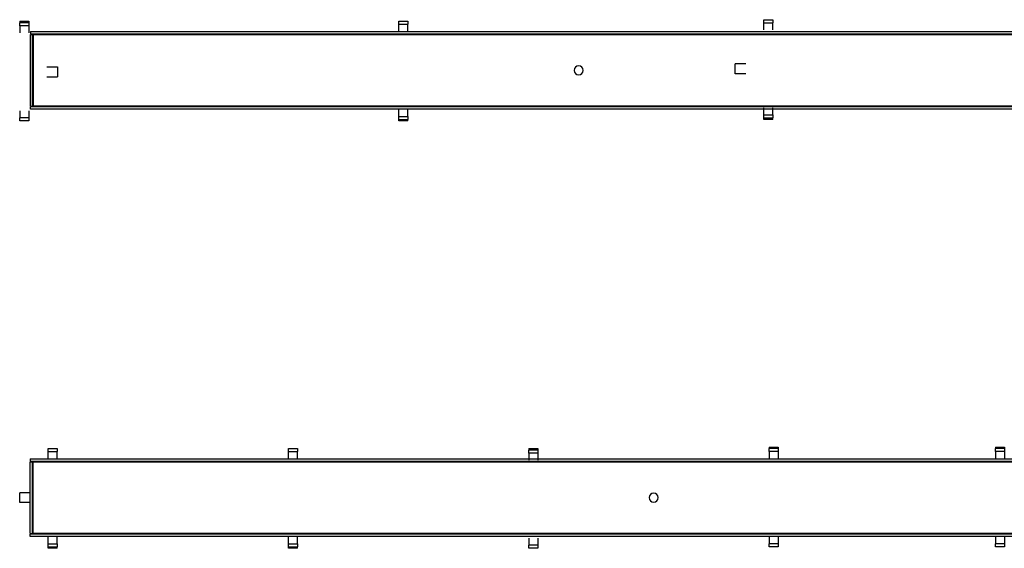
# Model space of a CAD drawing. Units: millimetres. Extents: x 1000 to 3566, y -1784 to 2097.
# Drawn here: x 1000 to 1657, y 1152 to 1504 of the extents above; entities that cross this region are included whole.
import ezdxf

# ---------------------------------------------------------------- set-up
doc = ezdxf.new("R2010")
doc.units = ezdxf.units.MM
doc.header["$LTSCALE"] = 46.255
doc.layers.get('0').update_dxf_attribs({"linetype": 'CONTINUOUS'})
for name, color, linetype in [('DR100_014_00_new_view_1_BL1', 7, 'CONTINUOUS'), ('DR100_014_00_new_view_1_BL2', 7, 'CONTINUOUS'), ('DR100_014_00_new_view_1_BL3', 7, 'CONTINUOUS'), ('DR100_014_00_new_view_1_BL4', 7, 'CONTINUOUS'), ('DR100_014_00_new_view_1_BL5', 7, 'CONTINUOUS'), ('DR200_025_00_new_view_1_BL4', 7, 'CONTINUOUS'), ('DR200_038_00_new_view_1_BL6', 7, 'CONTINUOUS')]:
    doc.layers.add(name, color=color, linetype=linetype)

# ---------------------------------------------------------------- blocks, each defined once
blk = doc.blocks.new('DR100_014_00_NEW_VIEW_1_BL1', base_point=(501.29, 343.17))
at = {"layer": 'DR100_014_00_new_view_1_BL1', "color": 7, "linetype": 'Continuous'}
for p, q in [((488.79, 376.42), (488.79, 375.42)), ((488.79, 376.42), (494.79, 376.42)), ((488.79, 373.42), (488.79, 375.42)), ((494.79, 375.42), (488.79, 375.42)), ((494.79, 376.42), (494.79, 375.42)), ((494.79, 375.42), (494.79, 373.42)), ((488.79, 373.42), (488.79, 368.57)), ((494.79, 373.42), (494.79, 368.57)), ((506.79, 345.92), (513.79, 345.92)), ((513.79, 345.92), (513.79, 339.42)), ((506.79, 339.42), (513.79, 339.42)), ((488.79, 316.77), (488.79, 311.92)), ((494.79, 316.77), (494.79, 311.92)), ((488.79, 309.92), (488.79, 311.92)), ((494.79, 309.92), (488.79, 309.92)), ((494.79, 309.92), (488.79, 309.92)), ((494.79, 311.92), (494.79, 309.92))]:
    blk.add_line(p, q, dxfattribs=at)
at = {"layer": 'DR100_014_00_new_view_1_BL1', "color": 9, "linetype": 'Continuous'}
for p, q in [((494.79, 373.42), (488.79, 373.42)), ((494.79, 311.92), (488.79, 311.92))]:
    blk.add_line(p, q, dxfattribs=at)
blk = doc.blocks.new('DR100_014_00_NEW_VIEW_1_BL2', base_point=(91.12, 342.17))
at = {"layer": 'DR100_014_00_new_view_1_BL2', "color": 7, "linetype": 'Continuous'}
for p, q in [((88.12, 375.42), (94.12, 375.42)), ((88.12, 375.42), (94.12, 375.42)), ((88.12, 373.42), (88.12, 375.42)), ((94.12, 375.42), (94.12, 373.42)), ((88.12, 368.57), (88.12, 373.42)), ((94.12, 368.57), (94.12, 373.42)), ((88.12, 311.92), (88.12, 316.77)), ((94.12, 311.92), (94.12, 316.77)), ((88.12, 309.92), (88.12, 311.92)), ((88.12, 308.92), (88.12, 309.92)), ((88.12, 309.92), (94.12, 309.92)), ((94.12, 308.92), (88.12, 308.92)), ((94.12, 311.92), (94.12, 309.92)), ((94.12, 308.92), (94.12, 309.92))]:
    blk.add_line(p, q, dxfattribs=at)
at = {"layer": 'DR100_014_00_new_view_1_BL2', "color": 9, "linetype": 'Continuous'}
for p, q in [((88.12, 373.42), (94.12, 373.42)), ((88.12, 311.92), (94.12, 311.92))]:
    blk.add_line(p, q, dxfattribs=at)
blk = doc.blocks.new('DR100_014_00_NEW_VIEW_1_BL3', base_point=(-118.71, 342.17))
at = {"layer": 'DR100_014_00_new_view_1_BL3', "color": 7, "linetype": 'Continuous'}
for p, q in [((-112.21, 375.42), (-106.21, 375.42)), ((-112.21, 375.42), (-106.21, 375.42)), ((-112.21, 373.42), (-112.21, 375.42)), ((-106.21, 375.42), (-106.21, 373.42)), ((-112.21, 368.57), (-112.21, 373.42)), ((-106.21, 368.57), (-106.21, 373.42)), ((-124.21, 345.92), (-131.21, 345.92)), ((-131.21, 339.42), (-131.21, 345.92)), ((-124.21, 339.42), (-131.21, 339.42)), ((-112.21, 311.92), (-112.21, 316.77)), ((-106.21, 311.92), (-106.21, 316.77)), ((-112.21, 309.92), (-112.21, 311.92)), ((-112.21, 308.92), (-112.21, 309.92)), ((-112.21, 309.92), (-106.21, 309.92)), ((-106.21, 308.92), (-112.21, 308.92)), ((-106.21, 311.92), (-106.21, 309.92)), ((-106.21, 308.92), (-106.21, 309.92))]:
    blk.add_line(p, q, dxfattribs=at)
at = {"layer": 'DR100_014_00_new_view_1_BL3', "color": 9, "linetype": 'Continuous'}
for p, q in [((-112.21, 373.42), (-106.21, 373.42)), ((-112.21, 311.92), (-106.21, 311.92))]:
    blk.add_line(p, q, dxfattribs=at)
blk = doc.blocks.new('DR200_025_00_NEW_VIEW_1_BL4', base_point=(285.69, 286.46))
at = {"layer": 'DR200_025_00_new_view_1_BL4', "color": 7, "linetype": 'Continuous'}
for p, q in [((-79.81, 312.36), (-79.81, 310.86)), ((-79.81, 310.86), (651.19, 310.86)), ((-79.81, 310.31), (-78.31, 310.31)), ((-78.31, 262.61), (-78.31, 310.31)), ((-78.31, 310.31), (-77.81, 310.31)), ((-77.81, 310.36), (-77.81, 310.85)), ((-77.81, 310.31), (-77.81, 310.36)), ((-79.81, 262.61), (-78.31, 262.61)), ((-77.81, 262.61), (-78.31, 262.61)), ((-77.81, 262.56), (-77.81, 262.61)), ((-77.81, 262.13), (-77.81, 262.56)), ((651.19, 262.06), (-79.81, 262.06)), ((-79.81, 260.56), (-79.81, 262.06)), ((-77.81, 262.07), (-77.81, 262.13))]:
    blk.add_line(p, q, dxfattribs=at)
at = {"layer": 'DR200_025_00_new_view_1_BL4', "color": 3, "linetype": 'Continuous'}
for p, q in [((-79.81, 312.36), (651.19, 312.36)), ((-79.81, 262.61), (-79.81, 310.31)), ((651.19, 260.56), (-79.81, 260.56))]:
    blk.add_line(p, q, dxfattribs=at)
at = {"layer": 'DR200_025_00_new_view_1_BL4', "color": 9, "linetype": 'Continuous'}
for p, q in [((-77.81, 310.36), (649.19, 310.36)), ((-77.81, 262.61), (-77.81, 310.31)), ((649.19, 262.56), (-77.81, 262.56))]:
    blk.add_line(p, q, dxfattribs=at)
at = {"layer": 'DR200_025_00_new_view_1_BL4', "color": 7, "linetype": 'Continuous'}
for start, end in [(0, 180), (180, 360)]:
    blk.add_arc((285.69, 286.46), 3, start, end, dxfattribs=at)
blk = doc.blocks.new('TC-600870_DS')
at = {"layer": 'DR100_014_00_new_view_1_BL1'}
blk.add_blockref('DR100_014_00_NEW_VIEW_1_BL1', (-360, -0.5), dxfattribs=at)
at = {"layer": 'DR100_014_00_new_view_1_BL2'}
blk.add_blockref('DR100_014_00_NEW_VIEW_1_BL2', (-116.83, -0.5), dxfattribs=at)
at = {"layer": 'DR100_014_00_new_view_1_BL3'}
blk.add_blockref('DR100_014_00_NEW_VIEW_1_BL3', (116.83, 0.5), dxfattribs=at)
at = {"layer": 'DR200_025_00_new_view_1_BL4'}
blk.add_blockref('DR200_025_00_NEW_VIEW_1_BL4', (0, 0), dxfattribs=at)
blk = doc.blocks.new('DR100_014_00_NEW_VIEW_1_BL4', base_point=(291.46, 343.17))
at = {"layer": 'DR100_014_00_new_view_1_BL4', "color": 7, "linetype": 'Continuous'}
for p, q in [((288.46, 376.42), (288.46, 375.42)), ((288.46, 376.42), (294.46, 376.42)), ((288.46, 373.42), (288.46, 375.42)), ((294.46, 375.42), (288.46, 375.42)), ((294.46, 376.42), (294.46, 375.42)), ((294.46, 375.42), (294.46, 373.42)), ((288.46, 373.42), (288.46, 368.57)), ((294.46, 373.42), (294.46, 368.57)), ((288.46, 316.77), (288.46, 311.92)), ((294.46, 316.77), (294.46, 311.92)), ((288.46, 309.92), (288.46, 311.92)), ((294.46, 309.92), (288.46, 309.92)), ((294.46, 309.92), (288.46, 309.92)), ((294.46, 311.92), (294.46, 309.92))]:
    blk.add_line(p, q, dxfattribs=at)
at = {"layer": 'DR100_014_00_new_view_1_BL4', "color": 9, "linetype": 'Continuous'}
for p, q in [((294.46, 373.42), (288.46, 373.42)), ((294.46, 311.92), (288.46, 311.92))]:
    blk.add_line(p, q, dxfattribs=at)
blk = doc.blocks.new('DR100_014_00_NEW_VIEW_1_BL5', base_point=(314.86, 393.22))
at = {"layer": 'DR100_014_00_new_view_1_BL5', "color": 7, "linetype": 'Continuous'}
for p, q in [((311.86, 426.47), (311.86, 425.47)), ((311.86, 426.47), (317.86, 426.47)), ((311.86, 423.47), (311.86, 425.47)), ((317.86, 425.47), (311.86, 425.47)), ((311.86, 423.47), (311.86, 418.62)), ((317.86, 426.47), (317.86, 425.47)), ((317.86, 425.47), (317.86, 423.47)), ((317.86, 423.47), (317.86, 418.62)), ((311.86, 366.82), (311.86, 361.97)), ((311.86, 359.97), (311.86, 361.97)), ((317.86, 366.82), (317.86, 361.97)), ((317.86, 361.97), (317.86, 359.97)), ((317.86, 359.97), (311.86, 359.97)), ((317.86, 359.97), (311.86, 359.97))]:
    blk.add_line(p, q, dxfattribs=at)
at = {"layer": 'DR100_014_00_new_view_1_BL5', "color": 9, "linetype": 'Continuous'}
for p, q in [((317.86, 423.47), (311.86, 423.47)), ((317.86, 361.97), (311.86, 361.97))]:
    blk.add_line(p, q, dxfattribs=at)
blk = doc.blocks.new('DR200_038_00_NEW_VIEW_1_BL6', base_point=(234.76, 392.72))
at = {"layer": 'DR200_038_00_new_view_1_BL6', "color": 7, "linetype": 'Continuous'}
for p, q in [((-180.74, 418.62), (-180.74, 417.12)), ((-180.74, 417.12), (650.26, 417.12)), ((-180.74, 416.57), (-179.24, 416.57)), ((-179.24, 416.57), (-178.74, 416.57)), ((-179.24, 368.87), (-179.24, 416.57)), ((-178.74, 416.62), (-178.74, 417.12)), ((-178.74, 416.57), (-178.74, 416.62)), ((-180.74, 368.87), (-179.24, 368.87)), ((650.26, 368.32), (-180.74, 368.32)), ((-180.74, 366.82), (-180.74, 368.32)), ((-178.74, 368.87), (-179.24, 368.87)), ((-178.74, 368.82), (-178.74, 368.87)), ((-178.74, 368.39), (-178.74, 368.82)), ((-178.74, 368.33), (-178.74, 368.39))]:
    blk.add_line(p, q, dxfattribs=at)
at = {"layer": 'DR200_038_00_new_view_1_BL6', "color": 3, "linetype": 'Continuous'}
for p, q in [((-180.74, 418.62), (650.26, 418.62)), ((-180.74, 368.87), (-180.74, 416.57)), ((650.26, 366.82), (-180.74, 366.82))]:
    blk.add_line(p, q, dxfattribs=at)
at = {"layer": 'DR200_038_00_new_view_1_BL6', "color": 9, "linetype": 'Continuous'}
for p, q in [((-178.74, 416.62), (648.26, 416.62)), ((-178.74, 368.87), (-178.74, 416.57)), ((648.26, 368.82), (-178.74, 368.82))]:
    blk.add_line(p, q, dxfattribs=at)
at = {"layer": 'DR200_038_00_new_view_1_BL6', "color": 7, "linetype": 'Continuous'}
for start, end in [(0, 180), (180, 360)]:
    blk.add_arc((234.76, 392.72), 3, start, end, dxfattribs=at)
blk = doc.blocks.new('TC-600970_DS')
at = {"layer": 'DR100_014_00_new_view_1_BL1'}
blk.add_blockref('DR100_014_00_NEW_VIEW_1_BL1', (240.3, 0.5), dxfattribs=at)
at = {"layer": 'DR100_014_00_new_view_1_BL2'}
blk.add_blockref('DR100_014_00_NEW_VIEW_1_BL2', (-240.3, -0.5), dxfattribs=at)
at = {"layer": 'DR100_014_00_new_view_1_BL3'}
blk.add_blockref('DR100_014_00_NEW_VIEW_1_BL3', (-410, -0.5), dxfattribs=at)
at = {"layer": 'DR100_014_00_new_view_1_BL4'}
blk.add_blockref('DR100_014_00_NEW_VIEW_1_BL4', (-80.1, -0.5), dxfattribs=at)
at = {"layer": 'DR100_014_00_new_view_1_BL5'}
blk.add_blockref('DR100_014_00_NEW_VIEW_1_BL5', (80.1, 0.5), dxfattribs=at)
at = {"layer": 'DR200_038_00_new_view_1_BL6'}
blk.add_blockref('DR200_038_00_NEW_VIEW_1_BL6', (0, 0), dxfattribs=at)

msp = doc.modelspace()

# ---------------------------------------------------------------- block references
for name, p in [('TC-600870_DS', (1373.061, 1470.436)), ('TC-600970_DS', (1422.965, 1185.691))]:
    msp.add_blockref(name, p)

doc.saveas('drawing.dxf')
